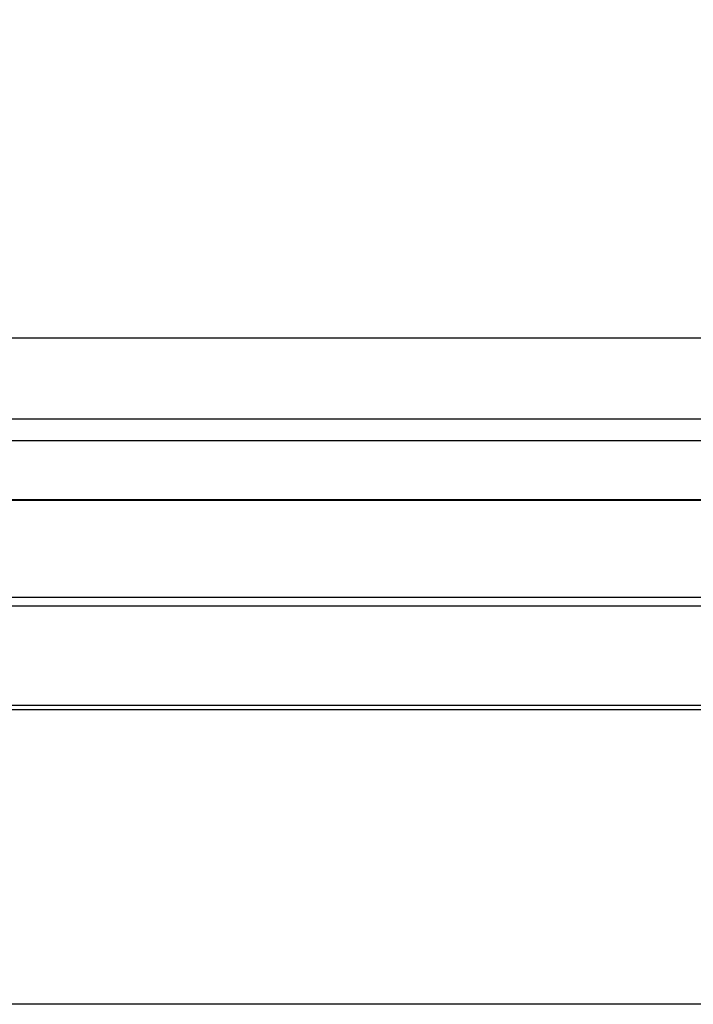
# Model space of a CAD drawing. Units: millimetres. Extents: x 0 to 2800, y -1124 to 0.
# Drawn here: x 1556 to 1577, y -1017 to -987 of the extents above; entities that cross this region are included whole.
import ezdxf

# ---------------------------------------------------------------- set-up
doc = ezdxf.new("R2010")
doc.units = ezdxf.units.MM
doc.layers.add('CAP-CHARC-2D', color=7, linetype='Continuous')

msp = doc.modelspace()

# ---------------------------------------------------------------- linework, layer by layer
at = {"layer": 'CAP-CHARC-2D'}
for p, q in [((1421.171, -996.836), (1740.54, -996.836)), ((1418.795, -999.336), (1741.54, -999.336)), ((1415.235, -1001.852), (1744.04, -1001.852)), ((1415.268, -1001.834), (1744.04, -1001.834)), ((1744.04, -1001.834), (1415.268, -1001.834)), ((1744.04, -1004.853), (1067.04, -1004.853)), ((1408.54, -1005.111), (1751.041, -1005.111)), ((1408.54, -1008.189), (1751.041, -1008.189)), ((1408.54, -1008.321), (1751.041, -1008.321)), ((1754.541, -1017.43), (1408.54, -1017.43))]:
    msp.add_line(p, q, dxfattribs=at)
msp.add_lwpolyline([(0, -1000), (2800, -1000), (2800, 0), (0, 0)], close=True, dxfattribs=at)
for centre, start_param, end_param in [((1559.29, -1001.837), -3.141592652531659, 3.141592654647928), ((1559.29, -1001.838), -3.141592652531659, 3.141592654647928), ((1559.29, -1001.839), -3.141592652531659, 3.141592654647928), ((1559.29, -1001.839), -3.141592652531659, 3.141592654647928), ((1559.29, -1001.84), -3.141592652531659, 3.141592654647928), ((1559.29, -1001.842), -3.141592652531602, 3.141592654647984), ((1559.29, -1001.841), -3.141592652531659, 3.141592654647928), ((1559.29, -1001.842), -3.141592652531602, 3.141592654647984), ((1559.29, -1001.843), -3.141592652531659, 3.141592654647928), ((1559.29, -1001.844), -3.141592652531659, 3.141592654647928), ((1559.29, -1001.844), -3.141592652531659, 3.141592654647928), ((1559.29, -1001.845), -3.141592652531659, 3.141592654647928), ((1559.29, -1001.846), -3.141592652531659, 3.141592654647928), ((1559.29, -1001.847), -3.141592652531659, 3.141592654647928), ((1559.29, -1001.847), -3.141592652531659, 3.141592654647928), ((1559.29, -1001.848), -3.141592652531659, 3.141592654647928), ((1559.29, -1001.849), -3.141592652531659, 3.141592654647928), ((1566.79, -1001.838), -3.141592652531659, 3.141592654647928), ((1566.79, -1001.838), -3.141592652531659, 3.141592654647928), ((1566.79, -1001.839), -3.141592652531602, 3.141592654647984), ((1566.79, -1001.841), -3.141592652531659, 3.141592654647928), ((1566.79, -1001.84), -3.141592652531659, 3.141592654647928), ((1566.79, -1001.841), -3.141592652531659, 3.141592654647928), ((1566.79, -1001.842), -3.141592652531659, 3.141592654647928), ((1566.79, -1001.843), -3.141592652531659, 3.141592654647928), ((1566.79, -1001.843), -3.141592652531659, 3.141592654647928), ((1566.79, -1001.844), -3.141592652531602, 3.141592654647984), ((1566.79, -1001.845), -3.141592652531659, 3.141592654647928), ((1566.79, -1001.846), -3.141592652531659, 3.141592654647928), ((1566.79, -1001.846), -3.141592652531602, 3.141592654647984), ((1566.79, -1001.848), -3.141592652531659, 3.141592654647928), ((1566.79, -1001.847), -3.141592652531659, 3.141592654647928), ((1566.79, -1001.848), -3.141592652531659, 3.141592654647928), ((1574.29, -1001.837), -3.141592652531659, 3.141592654647928), ((1574.29, -1001.838), -3.141592652531602, 3.141592654647984), ((1574.29, -1001.839), -3.141592652531659, 3.141592654647928), ((1574.29, -1001.839), -3.141592652531659, 3.141592654647928), ((1574.29, -1001.84), -3.141592652531659, 3.141592654647928), ((1574.29, -1001.841), -3.141592652531659, 3.141592654647928), ((1574.29, -1001.842), -3.141592652531602, 3.141592654647984), ((1574.29, -1001.842), -3.141592652531659, 3.141592654647928), ((1574.29, -1001.843), -3.141592652531602, 3.141592654647984), ((1574.29, -1001.844), -3.141592652531659, 3.141592654647928), ((1574.29, -1001.844), -3.141592652531659, 3.141592654647928), ((1574.29, -1001.845), -3.141592652531659, 3.141592654647928), ((1574.29, -1001.847), -3.141592652531602, 3.141592654647984), ((1574.29, -1001.846), -3.141592652531659, 3.141592654647928), ((1574.29, -1001.847), -3.141592652531659, 3.141592654647928), ((1574.29, -1001.848), -3.141592652531659, 3.141592654647928), ((1574.29, -1001.849), -3.141592652531659, 3.141592654647928)]:
    msp.add_ellipse(centre, major_axis=(2.5, 0), ratio=0.000071, start_param=start_param, end_param=end_param, dxfattribs=at)

doc.saveas('drawing.dxf')
